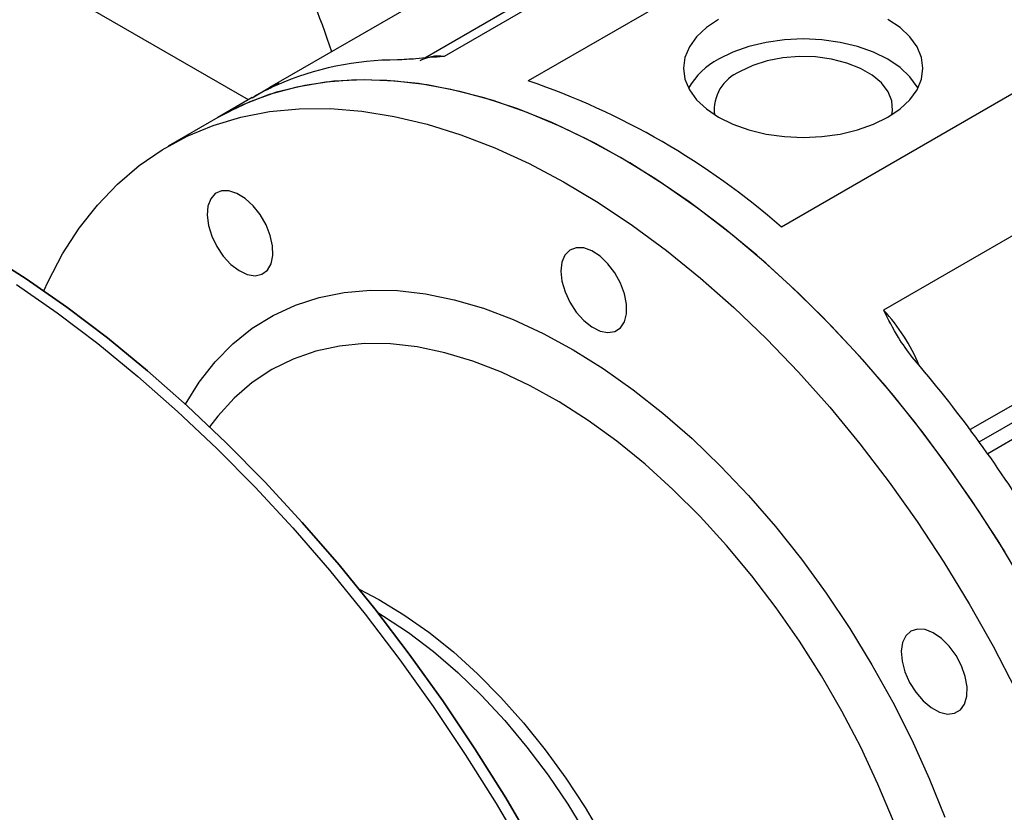
# Model space of a CAD drawing. Units: inches. Extents: x 0.1 to 16.9, y 0.1 to 10.9.
# Drawn here: x 10 to 10.1, y 5.5 to 5.7 of the extents above; entities that cross this region are included whole.
import ezdxf

# ---------------------------------------------------------------- set-up
doc = ezdxf.new("R2010")
doc.units = ezdxf.units.IN
doc.header["$MEASUREMENT"] = 0

msp = doc.modelspace()

# ---------------------------------------------------------------- linework, layer by layer
at = {"color": 7, "linetype": 'Continuous', "lineweight": 25}
for p, q in [((10.11340314158923, 5.682706473264711), (10.0551424507746, 5.649073292359809)), ((10.06550268034197, 5.67005275858764), (10.03633521255626, 5.653214737842295)), ((10.07004433207977, 5.670948149584778), (10.03985631180604, 5.653520976428563)), ((10.04219818993834, 5.66748986502337), (10.00820267161206, 5.647864670027632)), ((10.15933127557184, 5.656192725877531), (10.10107058475721, 5.622559544972632)), ((10.00827159328345, 5.647745294191397), (10.00990337816311, 5.648687303551194)), ((10.00502959468898, 5.646032296231058), (10.00820267161206, 5.647864670027632)), ((10.00827159328345, 5.647745294191397), (10.00820267161206, 5.647864670027632)), ((10.00503553345789, 5.646035725166601), (9.998780358085853, 5.642424689287385)), ((9.998780358085853, 5.642424689287385), (9.989805541247716, 5.63724363780851)), ((10.14980831375883, 5.624901383094437), (10.1196202934851, 5.607474209938221))]:
    msp.add_line(p, q, dxfattribs=at)
at = {"color": 8, "linetype": 'Continuous', "lineweight": 25}
for p, q in [((10.00435064788987, 5.645640349143998), (9.946632419953993, 5.678960372894732)), ((10.00990337816311, 5.648687303551194), (10.00999244786407, 5.648533030304173)), ((10.15695151327697, 5.598297866351526), (10.1353223472131, 5.585811614560195)), ((10.13694463287593, 5.583603869115013), (10.15412335853762, 5.593520936348795)), ((10.15468217251946, 5.590767357791361), (10.13850600155974, 5.581429053067717))]:
    msp.add_line(p, q, dxfattribs=at)
at = {"color": 7, "linetype": 'Continuous', "lineweight": 25, "flags": 128}
for points in [[(10.08966499399684, 5.660230161240919), (10.08745040667179, 5.65873328387107), (10.08566871112007, 5.657054841270165), (10.08436377859929, 5.655236162265469), (10.08356774087892, 5.653322028769928), (10.08330019904955, 5.651359573102845), (10.08356774087892, 5.649397117435763), (10.08436377859929, 5.647482983940221), (10.08566871112007, 5.645664304935525), (10.08745040667179, 5.64398586233462), (10.08966499399684, 5.642488984964772), (10.0922579426055, 5.641210530914676), (10.09516540549752, 5.640181979965994), (10.09831579128717, 5.639428658456645), (10.10163152702079, 5.638969115662323), (10.10503096828032, 5.638814667051755), (10.10843040953985, 5.638969115662323), (10.11174614527347, 5.639428658456645), (10.11489653106312, 5.640181979965994), (10.11780399395514, 5.641210530914676), (10.1203969425638, 5.642488984964772), (10.12261152988885, 5.64398586233462), (10.12439322544057, 5.645664304935525), (10.12569815796135, 5.647482983940221), (10.12649419568171, 5.649397117435763), (10.12676173751109, 5.651359573102845), (10.12649419568171, 5.653322028769928), (10.12569815796135, 5.655236162265469), (10.12439322544057, 5.657054841270165), (10.12261152988885, 5.65873328387107), (10.1203969425638, 5.660230161240919)], [(10.12584169608623, 5.647747950281042), (10.12569815796135, 5.648012916621864), (10.12439322544057, 5.649831595626559), (10.12261152988885, 5.651510038227466), (10.1203969425638, 5.653006915597314), (10.11780399395514, 5.654285369647408), (10.11489653106312, 5.655313920596091), (10.11174614527347, 5.656067242105439), (10.10843040953985, 5.656526784899763), (10.10503096828032, 5.656681233510329), (10.10163152702079, 5.656526784899763), (10.09831579128717, 5.656067242105439), (10.09516540549752, 5.655313920596091), (10.0922579426055, 5.654285369647408), (10.08966499399684, 5.653006915597314)], [(10.12112549812268, 5.642930531177094), (10.12124315099487, 5.643703630436035), (10.12110483436821, 5.645430726910416), (10.12041914151039, 5.647113744163946), (10.11920942286931, 5.648695369062615), (10.11751687396239, 5.650121741267449), (10.11539913251265, 5.651344287383757), (10.11292831566522, 5.65232137506983), (10.11018856412442, 5.653019730776408), (10.10727317684301, 5.653415572837488), (10.10428143383823, 5.653495421326439), (10.1013152153299, 5.653256557098739), (10.09847553233175, 5.652707114389175), (10.09585908684245, 5.651865803810238), (10.09355497877505, 5.650761275184654)], [(10.1416508643542, 5.563562466672616), (10.13692186129781, 5.570998517506379), (10.13195542297461, 5.57823333123969), (10.12676967137947, 5.585240508821824), (10.12138352875755, 5.591994481821692), (10.1158166485592, 5.598470605724259), (10.11008934372654, 5.604645249855723), (10.1042225125738, 5.610495883609264), (10.09823756253162, 5.616001158656799), (10.09215633203365, 5.621140986846707), (10.08600101083049, 5.62589661350332), (10.0797940590217, 5.630250685860702), (10.07355812510129, 5.634187316381001), (10.06731596331587, 5.637692140726368), (10.06109035063686, 5.640752370172848), (10.05490400364978, 5.643356838275067), (10.0487794956639, 5.645496041611362), (10.04273917434467, 5.647162174460751), (10.03680508016954, 5.648349157285152), (10.03099886600461, 5.649052658912963), (10.02534171809571, 5.649270112343037), (10.01985427876207, 5.64900072411139), (10.01455657107471, 5.648245477186463), (10.00946792579446, 5.647007127382383), (10.00460691083612, 5.64529019330329), (9.999991263516105, 5.643100939855442), (9.998780358085853, 5.642424689287385)], [(10.07185134239387, 5.635188897291971), (10.06561144351435, 5.638573383822245), (10.05939431334914, 5.641510059893147), (10.053222637532, 5.643988209892163), (10.04711893583867, 5.645998791318698), (10.04110548001472, 5.647534467779165), (10.0352042125083, 5.648589635756698), (10.02943666640459, 5.649160445057778), (10.02382388685382, 5.649244812861168), (10.0183863542799, 5.648842431317902), (10.01314390964952, 5.647954768674595), (10.0081156820746, 5.646585063915967), (10.00332001901226, 5.644738314946144), (9.998780358085853, 5.642424689287385)], [(9.967192989231226, 5.611001120507545), (9.96797850453694, 5.612709171684341), (9.970629735172855, 5.617725262888118), (9.973619268150376, 5.62234873369811), (9.976936139770906, 5.62656262817477), (9.980568185866652, 5.630351492443086), (9.984502086411048, 5.633701431367534), (9.98872341436809, 5.636600159510563), (9.993216688601509, 5.639037046187745), (9.997965430649684, 5.641003154454326), (10.00295222515813, 5.642491273880245), (10.00815878374791, 5.643495946993384), (10.01356601208569, 5.644013489294097), (10.01915407990963, 5.644042002767597), (10.02490249375409, 5.643581382844661), (10.03079017210656, 5.642633318785134), (10.03679552272124, 5.641201287482792), (10.04289652180557, 5.639290540714317), (10.04907079478946, 5.636908085879135), (10.05529569838095, 5.634062660300748), (10.06154840360732, 5.630764699183806), (10.06780597953719, 5.627026297344442), (10.07404547737656, 5.622861164854201), (10.08024401463032, 5.618284576760256), (10.08637885902066, 5.613313317066281), (10.0924275118545, 5.607965617179442), (10.0983677905344, 5.602261089049232), (10.10417790991012, 5.596220653243361), (10.10983656217267, 5.589866462224468), (10.11532299499774, 5.583221819109027), (10.12061708765198, 5.576311092206393), (10.12569942478299, 5.569159625651399), (10.13055136762248, 5.561793646458248), (10.13515512234135, 5.554240168336565), (10.13949380530608, 5.546526892622356), (10.14355150499714, 5.538682106687187)], [(10.1449282654708, 5.558048440893186), (10.14038266577549, 5.565613733183813), (10.13558700271315, 5.572997436868016), (10.13055877513822, 5.580172609611791), (10.12531633050784, 5.587113069987919), (10.11987879793392, 5.593793493009157), (10.11426601838316, 5.60018950253637), (10.10849847227944, 5.60627776022442), (10.10259720477302, 5.612036050681252), (10.09658374894907, 5.617443362529458), (10.09048004725575, 5.622479965074508), (10.0843083714386, 5.627127480299917), (10.07809124127339, 5.631368949926638), (10.07185134239387, 5.635188897291971)], [(10.00080386361149, 5.629139081963164), (9.999467813263873, 5.629123482344151), (9.998343201036475, 5.628626859401174), (9.997500690451577, 5.627680417780192), (9.996993219547765, 5.626343625889016), (9.996852674588277, 5.624700479278549), (9.997087886529805, 5.622854222893396), (9.997684076141013, 5.620920863812292), (9.998603782635994, 5.619021882096701), (9.999789217473229, 5.617276597751778), (10.00116589542217, 5.615794673411622), (10.00264731474421, 5.614669223832663), (10.00414039241508, 5.61397096515106), (10.00555131287355, 5.613743771527792), (10.00679142279822, 5.614001918373772), (10.00778280152171, 5.614729185373267), (10.0084631570728, 5.615879875665999), (10.00878974021003, 5.617381687148933), (10.0087420305138, 5.619140255483318), (10.0083230257598, 5.621045083353145), (10.00755905355771, 5.622976483417885), (10.00649811709067, 5.624813098708277), (10.00520687889876, 5.626439527931029), (10.00376647222643, 5.627753576556485), (10.00226740312234, 5.628672678076775), (10.00080386361149, 5.629139081963164)], [(10.05637568112832, 5.509915766978482), (10.05104418031123, 5.518993666342302), (10.04545226763049, 5.527897007546065), (10.03961477183327, 5.536602180529449), (10.03354717290901, 5.545086100738626), (10.0272655610393, 5.553326270342354), (10.02078659392957, 5.561300837892175), (10.01412745263588, 5.568988656268535), (10.00730579600381, 5.576369338759134), (10.00033971384044, 5.58342331312083), (9.993247678943373, 5.590131873481709), (9.986048498114219, 5.596477229945685), (9.978761262286344, 5.602442555768122), (9.971405295899142, 5.608012031977322), (9.96400010565309, 5.6131708893236), (9.956565328781494, 5.617905447444682)], [(9.956565328781494, 5.617905447444681), (9.96400010565309, 5.6131708893236), (9.971405295899144, 5.608012031977321), (9.978761262286346, 5.602442555768121), (9.98604849811422, 5.596477229945685), (9.993247678943375, 5.590131873481707), (10.00033971384044, 5.58342331312083), (10.00730579600381, 5.576369338759133), (10.01412745263588, 5.568988656268534), (10.02078659392958, 5.561300837892174), (10.0272655610393, 5.553326270342353), (10.03354717290901, 5.545086100738624), (10.03961477183327, 5.536602180529447), (10.04545226763049, 5.527897007546065), (10.05104418031123, 5.518993666342301), (10.05637568112832, 5.509915766978481)], [(10.06958703668776, 5.615912144128778), (10.06816046580369, 5.617270213838945), (10.0666635972955, 5.618242392693325), (10.06519048491665, 5.618767595119077), (10.06383368973562, 5.618812820716228), (10.06267846418359, 5.618375227794184), (10.06179739533061, 5.617482311925589), (10.06124584397306, 5.616190178298385), (10.0610584661112, 5.614580016420498), (10.06124703538522, 5.612752998684484), (10.06179970329412, 5.610823923333993), (10.06268174368061, 5.608914001267942), (10.06383773470329, 5.607143239913941), (10.06519504119478, 5.605622902720268), (10.06666837859638, 5.60444851806421), (10.0681651717006, 5.603693876852791), (10.06959137149188, 5.603406395968703), (10.07085736459214, 5.603604138893171), (10.07188360399889, 5.604274680711005), (10.07260560731596, 5.60537588881371), (10.0729780084196, 5.606838570246233), (10.07297740797887, 5.608570819354802), (10.07260384372166, 5.61046379255716), (10.07188078806414, 5.612398547385132), (10.07085367325248, 5.614253516077349), (10.06958703668776, 5.615912144128778)], [(9.962256815473319, 5.612164509324217), (9.969662005719371, 5.607005651977939), (9.977017972106575, 5.60143617576874), (9.984305207934447, 5.595470849946302), (9.991504388763603, 5.589125493482326), (9.998596423660672, 5.582416933121448), (10.00556250582404, 5.575362958759752), (10.0123841624561, 5.567982276269152), (10.0190433037498, 5.560294457892793), (10.02552227085953, 5.552319890342972), (10.03180388272924, 5.544079720739243), (10.0378714816535, 5.535595800530066), (10.04370897745072, 5.526890627546683), (10.04930089013146, 5.51798728634292), (10.05463239094855, 5.508909386979099)], [(10.13443928335334, 5.541034183830986), (10.13375785780903, 5.542970384052762), (10.13276557829106, 5.544841875516656), (10.13152479337088, 5.546531065531128), (10.13011346612832, 5.547931816075161), (10.12862027544452, 5.548956112840475), (10.12713904398173, 5.549539595494204), (10.12576284296033, 5.549645601675315), (10.12457814415182, 5.549267470625586), (10.12365938653934, 5.54842896170954), (10.12306429904265, 5.547182761526192), (10.12283027319775, 5.545607173416266), (10.12297201370915, 5.543801197375315), (10.12348061449923, 5.541878309519909), (10.12432411830986, 5.53995933196589), (10.12544952469442, 5.538164841130481), (10.12678612023082, 5.536607591472547), (10.12824992170584, 5.535385430715261), (10.12974895308933, 5.534575151713796), (10.13118902472642, 5.534227667277809), (10.13247965161992, 5.534364811132374), (10.13353973893553, 5.534977966024727), (10.13430267748848, 5.536028605177958), (10.1347205290436, 5.537450713070088), (10.13476703845092, 5.539154933432108), (10.13443928335334, 5.541034183830986)]]:
    msp.add_lwpolyline(points, dxfattribs=at)
at = {"color": 8, "linetype": 'Continuous', "lineweight": 25, "flags": 128}
for points in [[(9.99291538184063, 5.590434903224483), (9.995423734069018, 5.594444477120052), (9.998315589130573, 5.598131922002177), (10.00152593234929, 5.601387891463228), (10.00503892665165, 5.604196323349051), (10.0088372419439, 5.606543363271132), (10.01290214060381, 5.608417432952254), (10.01721356991599, 5.609809287343749), (10.02175026099476, 5.610712060232633), (10.02648983370654, 5.611121298113584), (10.03140890707419, 5.611034982158723), (10.03648321461865, 5.610453538176765), (10.04168772406889, 5.609379834512446), (10.04699676084961, 5.607819167896583), (10.05238413473753, 5.60577923731655), (10.05782326906141, 5.603270106036096), (10.06328733180854, 5.600304151951851), (10.06874936799079, 5.596896006531435), (10.07418243261736, 5.593062482634359), (10.0795597236182, 5.588822491571843), (10.08485471406238, 5.584196949814662), (10.09004128301916, 5.579208675809257), (10.09509384441622, 5.573882277411141), (10.09998747325931, 5.568244030490897), (10.10469802859079, 5.562321749311614), (10.10920227258033, 5.556144649317234), (10.11347798516038, 5.549743203008666), (10.11750407364093, 5.543148989618658), (10.12126067676264, 5.536394539327017), (10.12472926267527, 5.529513172784669), (10.12789272035788, 5.522538836738208), (10.13073544402989, 5.515505936565835)], [(10.12140657948992, 5.51477541382418), (10.11859217242666, 5.521513323828546), (10.11546229192124, 5.528182681321201), (10.11203361172452, 5.534747956765138), (10.10832439737708, 5.541174175097591), (10.10435440890357, 5.547427102052019), (10.10014479554551, 5.553473426533624), (10.09571798309337, 5.559280938076903), (10.09109755441805, 5.564818698439818), (10.08630812383837, 5.570057206420496), (10.08137520599369, 5.57496855501839), (10.07632507992021, 5.579526580102698), (10.07118464905526, 5.583706999796028), (10.06598129791509, 5.587487543830759), (10.0607427462099, 5.590848072189002), (10.05549690117317, 5.593770682394121), (10.05027170889201, 5.596239804882245), (10.04509500543048, 5.598242285945704), (10.03999436853915, 5.599767457806506), (10.03499697074061, 5.600807195446592), (10.03012943457387, 5.601355959892079), (10.02541769076864, 5.601410827720928), (10.02088684010503, 5.600971506636833), (10.01656101969467, 5.600040337026368), (10.01246327439556, 5.598622279491084), (10.00861543404566, 5.596724888421003), (10.00503799716918, 5.594358271750258), (10.00175002177525, 5.591535037109298), (9.998769023830514, 5.588270224660504), (9.997306643638208, 5.586349331399705)], [(10.02444779125475, 5.556857126155034), (10.02802479669203, 5.554990003577373), (10.03256669561379, 5.552231335617666), (10.03708330700153, 5.549054619116576), (10.04154377781968, 5.545481554268954), (10.04591763852969, 5.541536548730751), (10.05017501122788, 5.537246550889973), (10.05428681374181, 5.532640865781876), (10.05822495829099, 5.52775095490585), (10.06196254335492, 5.522610221311481), (10.06547403743775, 5.517253781421858), (10.06873545347429, 5.511718225152784), (10.07172451268598, 5.506041365966554), (10.07442079676754, 5.500261982567673), (10.0768058873647, 5.494419554004971), (10.07886349189021, 5.488553989989678), (10.0805795548188, 5.482705358271621), (10.0819423537006, 5.476913610935868), (10.08294257923737, 5.471218311489477), (10.0835733988745, 5.465658364602626), (10.08383050347421, 5.460271750350263), (10.0837121367514, 5.455095264769685), (10.08321910727079, 5.450164268506299), (10.08320634217422, 5.450074654834434)], [(10.02781970906483, 5.552620168509757), (10.02884173494738, 5.552004619916954), (10.03339646333076, 5.548991104928584), (10.03790738261772, 5.545564112896899), (10.04234285195055, 5.541747681708711), (10.04667175969876, 5.537568580886703), (10.05086374168481, 5.533056123820463), (10.05488939416701, 5.528241962154114), (10.05872048008562, 5.523159863772774), (10.06233012712556, 5.517845475945107), (10.06569301620635, 5.51233607528334), (10.06878555907735, 5.50667030627462), (10.07158606377229, 5.500887910217688), (10.0740748867629, 5.495029446466243), (10.07623457074411, 5.489136007934198), (10.07804996708454, 5.483248932858426), (10.07950834208321, 5.477409514840727), (10.08059946628735, 5.471658713202878), (10.08131568624464, 5.466036865686424), (10.08165197818668, 5.460583405512399), (10.08160598326712, 5.455336584785621), (10.08157947556544, 5.45480857745383)]]:
    msp.add_lwpolyline(points, dxfattribs=at)
at = {"color": 8, "linetype": 'Continuous', "lineweight": 25}
for centre, radius, start, end in [((10.0389531065178, 5.646122009536292), 0.00745389098831081, 83.04023449717694, 118.1543809851883), ((10.09489540201021, 5.584418938841054), 0.03380629799029958, 22.69939819880939, 42.99868213775667)]:
    msp.add_arc(centre, radius, start, end, dxfattribs=at)
at = {"color": 7, "linetype": 'Continuous', "lineweight": 25}
for centre, radius, start, end in [((10.03129146245674, 5.5985790850532), 0.0543009193881835, 89.88875060362382, 113.6776450572732), ((10.09572046502972, 5.64128948220704), 0.01318965407755554, 117.3295404970334, 150.6816532892552), ((10.0963768681748, 5.643819566549355), 0.007493355627608933, 112.1223430384228, 186.8138018206438), ((10.01094604555614, 5.519478463078809), 0.1369238547901943, 48.8365621621928, 71.1688143705072), ((10.02943489109279, 5.603767518417192), 0.04880501958009138, 115.6981208998829, 120.0037775702796), ((9.939946454870704, 5.440361395036085), 0.2435717229435725, 31.90162294387419, 40.62433375338972)]:
    msp.add_arc(centre, radius, start, end, dxfattribs=at)
for points, knots in [([(9.963074614808894, 5.773641335560598), (9.961229087877998, 5.776925293779128), (9.95751187873945, 5.783539751306775), (9.952679231854223, 5.793086819764254), (9.948344040647024, 5.802437276323314), (9.944621116471264, 5.811422346479174), (9.941730805869053, 5.819333551348249), (9.939520345610461, 5.826233917959465), (9.937829979561997, 5.832293740715498), (9.936447925943236, 5.83817388180916), (9.935374033399581, 5.843874488845282), (9.934487242196367, 5.850272563273073), (9.93398364940205, 5.857203542866324), (9.93410241925791, 5.864463153758136), (9.934907022149833, 5.871196075998014), (9.936395137518517, 5.877404203724444), (9.938574457273267, 5.883080661426812), (9.941415853287602, 5.888251207484386), (9.94469345446847, 5.892394481814438), (9.94788128409659, 5.895945567620116), (9.9505643477739, 5.89924494954524), (9.953237080108414, 5.902548379924366), (9.956282534086988, 5.905628606703579), (9.959146960150433, 5.908125679947758), (9.961825641298066, 5.910009200339035), (9.96407563231679, 5.911354517992121), (9.9664162017406, 5.912523241404516), (9.968846765444539, 5.913515909074858), (9.971367643118741, 5.914332219299812), (9.973978273035438, 5.914972768769479), (9.977201764787328, 5.915524677070755), (9.981152194325764, 5.915867506339875), (9.98596533556876, 5.915852959518149), (9.991076111958519, 5.915428470167758), (9.996483827219583, 5.914594563911002), (10.00218847891544, 5.913351406587265), (10.00944992903542, 5.91135011053274), (10.01847693301598, 5.908262501881342), (10.02953746257939, 5.903642217324712), (10.04117323154123, 5.897984352950727), (10.05202315775948, 5.892034392486075), (10.06184400312657, 5.886182959039068), (10.07049904366768, 5.880718276297753), (10.07938784268487, 5.874806394380239), (10.08851010989126, 5.86844774029086), (10.09786521436424, 5.861642661138168), (10.10638465234637, 5.855200239629908), (10.11399485724202, 5.849269043523118), (10.12064067058439, 5.84396348259039), (10.12732823555358, 5.838500036822873), (10.13405760358057, 5.832878519597238), (10.14082870910817, 5.827099026396323), (10.14764158810021, 5.821161618979526), (10.15449603092915, 5.815066172790986), (10.16157146745204, 5.808651313761981), (10.16890575995994, 5.801865596681168), (10.17653649313695, 5.794661401023727), (10.18433451866609, 5.787159687093028), (10.19229972049296, 5.779360245547984), (10.20043197114114, 5.771263058720841), (10.20819376111982, 5.763412892491286), (10.21483116547307, 5.756606326218083), (10.22044989695267, 5.750796315102711), (10.2256543105138, 5.745386440012751), (10.23106751909453, 5.739734235139785), (10.23642005396457, 5.734123344469119), (10.24159232767096, 5.728702362789158), (10.24663453979838, 5.72341666212616), (10.25167510502379, 5.718130929354099), (10.25782821128817, 5.711682277997635), (10.26477810135834, 5.704370075700311), (10.27218511705112, 5.696494441038555), (10.2791942852661, 5.688946195642591), (10.28611205174584, 5.681368664986213), (10.29322986086193, 5.673464969320702), (10.30035478926059, 5.665431080653522), (10.30767931144908, 5.657043361538314), (10.31516476266746, 5.648323938502529), (10.32270374412244, 5.639377162721176), (10.33003511434585, 5.630507276805591), (10.3371588930413, 5.621714235890212), (10.3457411762053, 5.610898323929979), (10.35552361074227, 5.598199045459713), (10.36616401178347, 5.583800463416095), (10.37612606431879, 5.569679257999303), (10.38546207993249, 5.555732719761934), (10.39401263262862, 5.542100938168653), (10.40164694981773, 5.52901968707385), (10.40583819256858, 5.520875107898673), (10.4079142173343, 5.516840899173661)], [0, 0, 0, 0, 0.01469316407440375, 0.02959456340476069, 0.04474065141403009, 0.06016614688298239, 0.07521132002363319, 0.08667909252038306, 0.09822634291654622, 0.1098644416904954, 0.1216044953581213, 0.1334573238328491, 0.1510875345445297, 0.1687205552210316, 0.186389378931487, 0.204126798956334, 0.2219652302679163, 0.2399365412627144, 0.2580718998414399, 0.2713471757218814, 0.2846223834741943, 0.297856944208914, 0.3110949109469063, 0.3251278401897216, 0.3331720677638963, 0.3410048011506003, 0.3486300452805452, 0.3560521409729564, 0.363275795282608, 0.3703061138668097, 0.3771486351782407, 0.3877688110969693, 0.3981791383453407, 0.4084040276539974, 0.4184692390483513, 0.4284017750052173, 0.4382297316462735, 0.4541721651610566, 0.4696822360773012, 0.4849049218359034, 0.499993486115116, 0.5100463628651324, 0.5201362293222817, 0.5303093492837174, 0.5406108649406955, 0.5510842583910885, 0.5617709139182899, 0.569132488661962, 0.576549174691206, 0.5840329855625003, 0.5915956149471403, 0.5992483952139941, 0.6070022634723071, 0.6148677351474838, 0.6228548848850273, 0.6315944257811175, 0.6406411524168651, 0.6500061163134134, 0.6596992805521715, 0.6697296302644012, 0.680105274627712, 0.6888131085355329, 0.6949391105474106, 0.7016126801336668, 0.7088342858036584, 0.715853956461216, 0.7223730107986426, 0.7288920648025183, 0.7354111189314757, 0.7419301736441483, 0.7527523209382398, 0.7624643928534761, 0.7710698173866849, 0.7806939649574732, 0.7905515612441074, 0.8004135769260486, 0.8105892965946041, 0.8218526108127939, 0.8330721121986574, 0.8442560749011965, 0.8554128521388595, 0.8665508582954641, 0.8857313112118403, 0.9046340860182159, 0.923306611003278, 0.9425341187374437, 0.9620933446945388, 0.9812239090221622, 1, 1, 1, 1]), ([(10.06989314171237, 5.862225314740902), (10.07085504023773, 5.861782534705649), (10.07270551478064, 5.86093072636855), (10.07564608158297, 5.85951591592347), (10.07859751414049, 5.858044413002884), (10.0812902607434, 5.856655124071856), (10.0834078386671, 5.855533052561824), (10.08520600360441, 5.854561971435007), (10.08722979345061, 5.853449396453477), (10.09013728698975, 5.85181333879409), (10.09367824568874, 5.84975415419524), (10.09759516364741, 5.847390720905011), (10.1012368677727, 5.845122471452939), (10.10443815915451, 5.843073128004026), (10.10728064035137, 5.841214310235186), (10.11021661836075, 5.839260100340756), (10.11382799810912, 5.836807109814117), (10.1183819975576, 5.833637342133362), (10.1251051940081, 5.828825287824041), (10.13366870668556, 5.822447651062332), (10.1436774753437, 5.814646209144903), (10.15346126737591, 5.806712876316757), (10.16301156374305, 5.798697130463026), (10.17240179928496, 5.790564368266672), (10.18161607303107, 5.782351455565926), (10.19060732749484, 5.774125583629984), (10.19932730766299, 5.765955101433571), (10.20907219383111, 5.75662350272111), (10.21964954279093, 5.746238138682388), (10.23091262286853, 5.734914526248772), (10.24160290827385, 5.723962157630121), (10.25354062561811, 5.711583862593966), (10.26650106579494, 5.697809622904653), (10.28014626927227, 5.682770596678284), (10.29115553113727, 5.670217826791457), (10.29990984460762, 5.659961093910629), (10.30692660528185, 5.65157108259954), (10.31407169404286, 5.642839370837321), (10.32053352926815, 5.634748360840942), (10.32628251062793, 5.627388852622907), (10.33128508974185, 5.620860525399626), (10.33632699618585, 5.614142058624844), (10.34137940388499, 5.607253884740461), (10.34635217686373, 5.600301507871542), (10.35098629999228, 5.593642746328218), (10.35492524922734, 5.587823242467691), (10.3581004979138, 5.58301434696082), (10.36061012631484, 5.579131694233974), (10.36266138708597, 5.575896490745976), (10.36431127827863, 5.573249683896017), (10.36587811184816, 5.570699919745004), (10.36767692561072, 5.567724459478798), (10.3699419325516, 5.563888736454052), (10.37257941649495, 5.55927023268769), (10.37550347376478, 5.553940768357748), (10.37734707905629, 5.550309250062329), (10.37833691996569, 5.548359469711534)], [0, 0, 0, 0, 0.01254498031803881, 0.02413369613098885, 0.03471099269241222, 0.04388528178663183, 0.05118684106972685, 0.05683764575970975, 0.0639698076781055, 0.0734208467547277, 0.08821990143569099, 0.1014876858330732, 0.1135279193321082, 0.1242133329044646, 0.1319497387499053, 0.139874198096107, 0.1501000129600949, 0.1626655277751715, 0.1776128349126657, 0.20442373521889, 0.2302062307851132, 0.2549139593366463, 0.2785874714992621, 0.3016643937679812, 0.3242177156715959, 0.3462361705400748, 0.3677087684472641, 0.3886213713781125, 0.4188840198239571, 0.4477415650300522, 0.4757399482293015, 0.5034234455697256, 0.5440286293518543, 0.5836104203631578, 0.622076828047436, 0.6441888367841958, 0.666317317014099, 0.6902767571565751, 0.7162794347476132, 0.7342686816479, 0.7531320882851468, 0.7728720924026236, 0.7934881331822443, 0.8149773816841891, 0.8365874918415728, 0.8558877498674965, 0.870714958571381, 0.8836100632274019, 0.8945677205558752, 0.9035927062369279, 0.9109597607581216, 0.9218299175267989, 0.9361944142339308, 0.9540354628316337, 0.9753214099135293, 1, 1, 1, 1]), ([(10.11340314158923, 5.682706473264711), (10.1168237333101, 5.680283161280069), (10.12367939272545, 5.6754262818336), (10.13496566028723, 5.668657627935161), (10.14670473301894, 5.662133301843227), (10.15511750497479, 5.658175234092184), (10.15933127557184, 5.656192725877531)], [0, 0, 0, 0, 0.2494721583377936, 0.5000000849982188, 0.7495611492361853, 1, 1, 1, 1]), ([(10.03985631180604, 5.653520976428563), (10.03984588679339, 5.653520173738729), (10.03810340263462, 5.653386008498888), (10.03501393899933, 5.653057264154796), (10.03248063638488, 5.65293304337635), (10.03139689676203, 5.652879902082129)], [0, 0, 0, 0, 0.003432185487350829, 0.5736711353457018, 1, 1, 1, 1]), ([(10.00948472993526, 5.648308917781033), (10.00936548145461, 5.648257354035342), (10.00912697948724, 5.648154224379298), (10.00904512486915, 5.648147603390216), (10.00918665453348, 5.648257633212717), (10.00950146417397, 5.648453328078389), (10.00978945125769, 5.648620980650572), (10.00990337816311, 5.648687303551194)], [0, 0, 0, 0, 0.2150615494613848, 0.4301321272682914, 0.6449779270411027, 0.8595542355457946, 1, 1, 1, 1]), ([(10.12481613876978, 5.59895012159871), (10.12393655246741, 5.600136666824377), (10.12188046977704, 5.602910283345328), (10.12047970015311, 5.60583118417436), (10.11962540460297, 5.607464438431147), (10.1196202934851, 5.607474209938221)], [0, 0, 0, 0, 0.4263288646542969, 0.9965678145126456, 0.9999999999999999, 0.9999999999999999, 0.9999999999999999, 0.9999999999999999])]:
    msp.add_open_spline(points, degree=3, knots=knots, dxfattribs=at)
at = {"color": 8, "linetype": 'Continuous', "lineweight": 25}
msp.add_open_spline([(10.01948276953445, 5.654376531949349), (10.01719630067093, 5.660830912069614), (10.01249601071797, 5.674099169737987), (10.00459752090615, 5.693463158515484), (9.998520022726948, 5.706078951443908), (9.995481276679829, 5.712386841592473)], degree=3, knots=[0, 0, 0, 0, 0.3213993151632895, 0.6606999972988344, 0.9999999999999999, 0.9999999999999999, 0.9999999999999999, 0.9999999999999999], dxfattribs=at)

doc.saveas('drawing.dxf')
